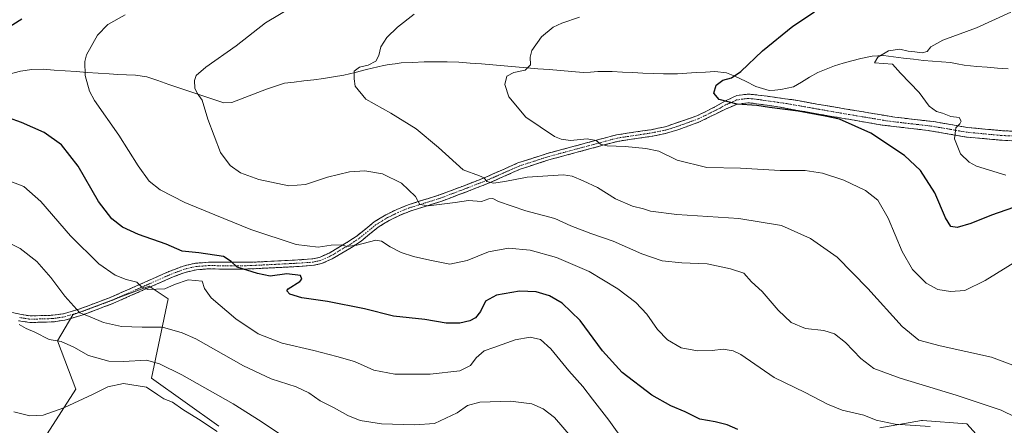
# Model space of a CAD drawing. Units: metres. Extents: x 546125 to 549558, y 4717020 to 4719356.
# Drawn here: x 548317 to 548740, y 4717634 to 4717808 of the extents above; entities that cross this region are included whole.
import ezdxf

# ---------------------------------------------------------------- set-up
doc = ezdxf.new("R2010")
doc.units = ezdxf.units.M
doc.header["$MEASUREMENT"] = 0
doc.linetypes.add('TRAZO_Y_PUNTO', pattern=[1, 0.5, -0.25, 0, -0.25])
doc.linetypes.add('TRAZOSX2', pattern=[1.5, 1, -0.5])
for name, color, linetype, lineweight in [('Camino', 19, 'TRAZOSX2', 0), ('Camino Cxs', 19, 'Continuous', 0), ('Camino eje', 19, 'TRAZO_Y_PUNTO', 0), ('Corriente natural lineal', 142, 'Continuous', 13), ('Cultivos herbáceos CxS', 92, 'Continuous', 0), ('Curva de nivel maestra', 36, 'Continuous', 30), ('Curva de nivel normal', 36, 'Continuous', 0), ('Pastizal CxS', 92, 'Continuous', 0)]:
    doc.layers.add(name, color=color, linetype=linetype, lineweight=lineweight)

# ---------------------------------------------------------------- blocks, each defined once
blk = doc.blocks.new('*U150')
at = {"layer": 'Cultivos herbáceos CxS', "color": 92, "linetype": 'Continuous', "lineweight": 0}
for points in [[(548402.6459, 4717634.0427, 769.2709), (548373.7687, 4717654.6435, 768.2197), (548380.8737, 4717688.6501, 756.8263), (548372.6881, 4717694.1117, 755.196), (548346.8247, 4717684.4071, 759.5268), (548339.9459, 4717681.8253, 761.1329), (548333.4071, 4717670.6333, 765.4022), (548341.2851, 4717649.9587, 769.515), (548321.5713, 4717619.1443, 775.8288)], [(548736.5745, 4717620.6919, 744.4713), (548723.5833, 4717635.1271, 742.8293), (548704.4587, 4717636.5439, 744.7989), (548704.0945, 4717636.5709, 744.8159), (548686.2513, 4717633.3579, 747.0775)]]:
    blk.add_polyline3d(points, dxfattribs=at)
blk = doc.blocks.new('*U155')
at = {"layer": 'Pastizal CxS', "color": 92, "linetype": 'Continuous', "lineweight": 0}
for points in [[(548321.5713, 4717619.1443, 775.8288), (548341.2851, 4717649.9587, 769.515), (548333.4071, 4717670.6333, 765.4022), (548339.9459, 4717681.8253, 761.1329), (548346.8247, 4717684.4071, 759.5268), (548372.6881, 4717694.1117, 755.196), (548380.8737, 4717688.6501, 756.8263), (548373.7687, 4717654.6435, 768.2197), (548402.6459, 4717634.0427, 769.2709)], [(548686.2513, 4717633.3579, 747.0775), (548704.0945, 4717636.5709, 744.8159), (548704.4587, 4717636.5439, 744.7989), (548723.5833, 4717635.1271, 742.8293), (548736.5745, 4717620.6919, 744.4713)]]:
    blk.add_polyline3d(points, dxfattribs=at)
blk = doc.blocks.new('*U209')
at = {"layer": 'Curva de nivel normal', "color": 36, "linetype": 'Continuous', "lineweight": 0}
blk.add_polyline3d([(548433.83, 4717627.35, 765), (548420.8, 4717636.11, 765), (548408.83, 4717643.68, 765), (548386.75, 4717656.1, 765), (548377.18, 4717660.83, 765), (548371.62, 4717662.42, 765), (548361.78, 4717661.82, 765), (548355.4, 4717662, 765), (548346.66, 4717664.43, 765), (548340.48, 4717668, 765), (548335, 4717670.35, 765), (548329.85, 4717671.2, 765), (548323.67, 4717674.36, 765), (548319.95, 4717675.97, 765), (548316.95, 4717677.64, 765)], dxfattribs=at)

msp = doc.modelspace()

# ---------------------------------------------------------------- linework, layer by layer
at = {"layer": 'Camino', "color": 19, "linetype": 'TRAZOSX2', "lineweight": 0}
for points in [[(548312.26, 4717683.31), (548317.21, 4717682.09), (548321.75, 4717681.36), (548331.41, 4717681.65), (548335.94, 4717682.33), (548343.47, 4717684.56), (548356.02, 4717689.26), (548381.23, 4717700.41), (548387.34, 4717702.77), (548392.63, 4717703.96), (548398.37, 4717704.4), (548416.17, 4717704.36), (548431.05, 4717705.11), (548438.23, 4717705.5), (548442.95, 4717705.88), (548445.75, 4717706.49), (548449.93, 4717708.34), (548458.03, 4717713.12), (548461.96, 4717715.76), (548469.33, 4717721.72), (548474.34, 4717724.76), (548479, 4717727.09), (548483.81, 4717729.03), (548496.92, 4717733.12), (548507.45, 4717737.09), (548517.22, 4717740.9), (548530.94, 4717746.98), (548543.43, 4717751.01), (548573.17, 4717759.04), (548588.05, 4717761.25), (548594.06, 4717762.48), (548607.77, 4717767.2), (548615.48, 4717771.01), (548619.97, 4717773.64), (548624.85, 4717775.88), (548629.53, 4717776.52), (548634.05, 4717776.12), (548649.28, 4717774.02), (548659.12, 4717772.25), (548692.67, 4717766.63), (548709.21, 4717764.74), (548723.86, 4717762.2), (548738.83, 4717760.8), (548773.6, 4717759.39)], [(548769.61, 4717755.39), (548738.55, 4717756.7), (548723.33, 4717758.12), (548706.97, 4717760.92), (548687.15, 4717763.25), (548658.41, 4717768.2), (548643.25, 4717770.92), (548633.34, 4717772.41), (548629.65, 4717772.84), (548624.73, 4717772.12), (548620.03, 4717770.11), (548608.88, 4717764.6), (548599.53, 4717761.16), (548594.75, 4717759.73), (548588.55, 4717758.46), (548573.75, 4717756.26), (548544.23, 4717748.3), (548531.95, 4717744.33), (548518.31, 4717738.29), (548508.47, 4717734.45), (548497.84, 4717730.44), (548484.76, 4717726.36), (548480.16, 4717724.51), (548475.71, 4717722.29), (548470.96, 4717719.4), (548463.64, 4717713.48), (548459.54, 4717710.72), (548451.22, 4717705.82), (548446.63, 4717703.79), (548443.36, 4717703.08), (548438.43, 4717702.68), (548431.2, 4717702.28), (548416.27, 4717701.53), (548408.36, 4717701.37), (548398.45, 4717701.57), (548393.05, 4717701.16), (548388.17, 4717700.06), (548382.31, 4717697.8), (548357.09, 4717686.64), (548344.37, 4717681.88), (548336.56, 4717679.56), (548331.66, 4717678.82), (548321.56, 4717678.52), (548316.65, 4717679.32)]]:
    msp.add_lwpolyline(points, dxfattribs=at)
at = {"layer": 'Camino Cxs', "color": 19, "linetype": 'Continuous', "lineweight": 0}
for points in [[(548314.74, 4717682.7, 764.08), (548317.21, 4717682.09, 763.89), (548321.75, 4717681.36, 763.28), (548326.58, 4717681.51, 762.56), (548331.41, 4717681.65, 761.8), (548335.94, 4717682.33, 761.16), (548339.71, 4717683.45, 760.19), (548343.47, 4717684.56, 759.39), (548347.65, 4717686.13, 758.6), (548351.84, 4717687.69, 757.77), (548356.02, 4717689.26, 756.87), (548360.22, 4717691.12, 756.27), (548364.42, 4717692.98, 755.7), (548368.63, 4717694.84, 754.84), (548372.83, 4717696.69, 754.15), (548377.03, 4717698.55, 753.42), (548381.23, 4717700.41, 752.61), (548384.29, 4717701.59, 752.53), (548387.34, 4717702.77, 752.37), (548389.99, 4717703.37, 751.94), (548392.63, 4717703.96, 751.41), (548395.5, 4717704.18, 750.98), (548398.37, 4717704.4, 750.61), (548402.82, 4717704.39, 750.23), (548407.27, 4717704.38, 749.83), (548411.72, 4717704.37, 749.32), (548416.17, 4717704.36, 748.65), (548421.13, 4717704.61, 747.96), (548426.09, 4717704.86, 747.26), (548431.05, 4717705.11, 746.71), (548434.64, 4717705.31, 746.44), (548438.23, 4717705.5, 746.28), (548442.95, 4717705.88, 746.17), (548445.75, 4717706.49, 745.97), (548449.93, 4717708.34, 745.5), (548453.98, 4717710.73, 745.07), (548458.03, 4717713.12, 744.87), (548461.96, 4717715.76, 744.34), (548465.65, 4717718.74, 743.76), (548469.33, 4717721.72, 743.3), (548471.84, 4717723.24, 742.81), (548474.34, 4717724.76, 742.29), (548476.67, 4717725.93, 741.95), (548479, 4717727.09, 741.65), (548481.41, 4717728.06, 741.28), (548483.81, 4717729.03, 740.7), (548488.18, 4717730.39, 739.83), (548492.55, 4717731.76, 739.2), (548496.92, 4717733.12, 738.32), (548500.43, 4717734.44, 737.48), (548503.94, 4717735.77, 736.82), (548507.45, 4717737.09, 736.25), (548510.71, 4717738.36, 735.66), (548513.96, 4717739.63, 735.02), (548517.22, 4717740.9, 734.54), (548520.65, 4717742.42, 734.29), (548524.08, 4717743.94, 733.91), (548527.51, 4717745.46, 733.33), (548530.94, 4717746.98, 733.06), (548535.1, 4717748.32, 732.81), (548539.27, 4717749.67, 732.22), (548543.43, 4717751.01, 731.55), (548547.68, 4717752.16, 731.09), (548551.93, 4717753.3, 730.85), (548556.18, 4717754.45, 730.58), (548560.42, 4717755.6, 730.05), (548564.67, 4717756.75, 729.78), (548568.92, 4717757.89, 729.5), (548573.17, 4717759.04, 729.02), (548576.89, 4717759.59, 728.61), (548580.61, 4717760.15, 728.25), (548584.33, 4717760.7, 727.88), (548588.05, 4717761.25, 727.53), (548591.06, 4717761.87, 727.26), (548594.06, 4717762.48, 727.02), (548598.63, 4717764.05, 726.62), (548603.2, 4717765.63, 726.24), (548607.77, 4717767.2, 725.86), (548611.63, 4717769.11, 725.45), (548615.48, 4717771.01, 725.2), (548617.73, 4717772.33, 725.04), (548619.97, 4717773.64, 724.91), (548622.41, 4717774.76, 724.83), (548624.85, 4717775.88, 724.74), (548629.53, 4717776.52, 724.53), (548634.05, 4717776.12, 724.47), (548637.86, 4717775.6, 724.41), (548641.67, 4717775.07, 724.27), (548645.47, 4717774.55, 724.3), (548649.28, 4717774.02, 724.39), (548654.2, 4717773.14, 724.51), (548659.12, 4717772.25, 724.41), (548663.91, 4717771.45, 724.2), (548668.71, 4717770.64, 723.95), (548673.5, 4717769.84, 723.63), (548678.29, 4717769.04, 723.38), (548683.08, 4717768.24, 723.12), (548687.88, 4717767.43, 722.79), (548692.67, 4717766.63, 722.39), (548696.81, 4717766.16, 721.94), (548700.94, 4717765.69, 721.58), (548705.08, 4717765.21, 721.1), (548709.21, 4717764.74, 720.71), (548714.09, 4717763.89, 720.35), (548718.98, 4717763.05, 720.12), (548723.86, 4717762.2, 719.33), (548727.6, 4717761.85, 718.46), (548731.35, 4717761.5, 717.84), (548735.09, 4717761.15, 717.63), (548738.83, 4717760.8, 717.33), (548743.8, 4717760.6, 716.9)], [(548742.99, 4717756.51, 717.53), (548738.55, 4717756.7, 717.95), (548734.75, 4717757.06, 718.28), (548730.94, 4717757.41, 718.57), (548727.14, 4717757.77, 718.97), (548723.33, 4717758.12, 719.34), (548719.24, 4717758.82, 719.76), (548715.15, 4717759.52, 720.27), (548711.06, 4717760.22, 720.92), (548706.97, 4717760.92, 721.59), (548702.02, 4717761.5, 722.15), (548697.06, 4717762.09, 722.55), (548692.11, 4717762.67, 723.13), (548687.15, 4717763.25, 723.43), (548682.36, 4717764.08, 723.63), (548677.57, 4717764.9, 724.12), (548672.78, 4717765.73, 724.54), (548667.99, 4717766.55, 724.81), (548663.2, 4717767.38, 724.78), (548658.41, 4717768.2, 724.65), (548654.62, 4717768.88, 724.76), (548650.83, 4717769.56, 724.96), (548647.04, 4717770.24, 725.02), (548643.25, 4717770.92, 725), (548639.95, 4717771.42, 725), (548636.64, 4717771.91, 725), (548633.34, 4717772.41, 724.95), (548629.65, 4717772.84, 724.89), (548624.73, 4717772.12, 725.02), (548622.38, 4717771.12, 725.11), (548620.03, 4717770.11, 725.19), (548616.31, 4717768.27, 725.43), (548612.6, 4717766.44, 725.92), (548608.88, 4717764.6, 726.18), (548604.21, 4717762.88, 726.54), (548599.53, 4717761.16, 727.11), (548594.75, 4717759.73, 727.22), (548591.65, 4717759.1, 727.44), (548588.55, 4717758.46, 727.8), (548583.62, 4717757.73, 728.45), (548578.68, 4717756.99, 729.05), (548573.75, 4717756.26, 729.5), (548569.53, 4717755.12, 729.81), (548565.32, 4717753.99, 730.07), (548561.1, 4717752.85, 730.63), (548556.88, 4717751.71, 731.33), (548552.66, 4717750.57, 731.47), (548548.45, 4717749.44, 731.74), (548544.23, 4717748.3, 732.31), (548540.14, 4717746.98, 732.95), (548536.04, 4717745.65, 733.24), (548531.95, 4717744.33, 733.45), (548527.4, 4717742.32, 734.1), (548522.86, 4717740.3, 734.44), (548518.31, 4717738.29, 734.96), (548515.03, 4717737.01, 735.91), (548511.75, 4717735.73, 736.55), (548508.47, 4717734.45, 736.82), (548504.93, 4717733.11, 737.32), (548501.38, 4717731.78, 738.48), (548497.84, 4717730.44, 739.21), (548493.48, 4717729.08, 739.54), (548489.12, 4717727.72, 740.16), (548484.76, 4717726.36, 741.07), (548480.16, 4717724.51, 741.81), (548475.71, 4717722.29, 742.66), (548473.34, 4717720.85, 743.36), (548470.96, 4717719.4, 743.8), (548467.3, 4717716.44, 744.2), (548463.64, 4717713.48, 744.62), (548459.54, 4717710.72, 745.51), (548455.38, 4717708.27, 745.57), (548451.22, 4717705.82, 746.44), (548448.93, 4717704.81, 746.57), (548446.63, 4717703.79, 746.54), (548443.36, 4717703.08, 746.84), (548438.43, 4717702.68, 747.28), (548434.82, 4717702.48, 747.64), (548431.2, 4717702.28, 747.94), (548426.22, 4717702.03, 748.26), (548421.25, 4717701.78, 748.97), (548416.27, 4717701.53, 749.66), (548412.32, 4717701.45, 750.28), (548408.36, 4717701.37, 750.75), (548403.41, 4717701.47, 751.46), (548398.45, 4717701.57, 751.97), (548395.75, 4717701.37, 752.28), (548393.05, 4717701.16, 752.57), (548390.61, 4717700.61, 752.91), (548388.17, 4717700.06, 753.1), (548385.24, 4717698.93, 753.26), (548382.31, 4717697.8, 753.42), (548378.11, 4717695.94, 754), (548373.9, 4717694.08, 754.49), (548369.7, 4717692.22, 755.29), (548365.5, 4717690.36, 756.18), (548361.29, 4717688.5, 756.48), (548357.09, 4717686.64, 757.51), (548352.85, 4717685.05, 758.21), (548348.61, 4717683.47, 758.87), (548344.37, 4717681.88, 759.97), (548340.47, 4717680.72, 760.95), (548336.56, 4717679.56, 761.81), (548331.66, 4717678.82, 762.12), (548328.29, 4717678.72, 762.56), (548324.93, 4717678.62, 763.03), (548321.56, 4717678.52, 763.5), (548316.65, 4717679.32, 764.47)]]:
    msp.add_polyline3d(points, dxfattribs=at)
at = {"layer": 'Camino eje', "color": 19, "linetype": 'TRAZO_Y_PUNTO', "lineweight": 0}
msp.add_lwpolyline([(548754.22, 4717758.1), (548738.69, 4717758.75), (548723.6, 4717760.16), (548716.27, 4717761.43), (548708.09, 4717762.83), (548699.82, 4717763.78), (548689.91, 4717764.94), (548673.14, 4717767.75), (548658.77, 4717770.23), (548653.85, 4717771.11), (548646.27, 4717772.47), (548638.65, 4717773.52), (548633.7, 4717774.27), (548631.85, 4717774.48), (548629.59, 4717774.68), (548627.25, 4717774.36), (548624.79, 4717774), (548622.35, 4717772.88), (548620, 4717771.88), (548617.76, 4717770.56), (548608.33, 4717765.9), (548603.65, 4717764.18), (548596.8, 4717761.82), (548594.41, 4717761.11), (548588.3, 4717759.86), (548573.46, 4717757.65), (548558.59, 4717753.64), (548543.83, 4717749.66), (548537.69, 4717747.67), (548531.45, 4717745.66), (548524.59, 4717742.62), (548517.77, 4717739.6), (548507.96, 4717735.77), (548497.38, 4717731.78), (548484.29, 4717727.7), (548481.88, 4717726.73), (548479.58, 4717725.8), (548477.36, 4717724.69), (548475.03, 4717723.53), (548472.65, 4717722.08), (548470.15, 4717720.56), (548462.8, 4717714.62), (548460.75, 4717713.24), (548458.79, 4717711.92), (548454.74, 4717709.53), (548450.58, 4717707.08), (548446.19, 4717705.14), (548443.16, 4717704.48), (548438.33, 4717704.09), (548434.72, 4717703.89), (548431.13, 4717703.7), (548416.22, 4717702.95), (548412.27, 4717702.87), (548403.37, 4717702.89), (548398.41, 4717702.99), (548395.71, 4717702.78), (548392.84, 4717702.56), (548387.76, 4717701.42), (548381.77, 4717699.11), (548369.17, 4717693.53), (548356.56, 4717687.95), (548343.92, 4717683.22), (548340.16, 4717682.11), (548336.25, 4717680.95), (548333.8, 4717680.58), (548331.54, 4717680.24), (548321.66, 4717679.94), (548319.2, 4717680.34), (548316.93, 4717680.71)], dxfattribs=at)
at = {"layer": 'Corriente natural lineal', "color": 142, "linetype": 'Continuous', "lineweight": 13}
msp.add_polyline3d([(548312.73, 4717785.11, 748.16), (548317.51, 4717786.36, 747.55), (548322.36, 4717787.1, 747.02), (548327.28, 4717787.16, 746.62), (548331.99, 4717786.83, 746.34), (548336.69, 4717786.49, 745.59), (548341.4, 4717786.16, 745.42), (548346.11, 4717785.83, 744.74), (548350.81, 4717785.49, 744.12), (548355.52, 4717785.16, 743.61), (548359.29, 4717785, 743.25), (548363.05, 4717784.85, 742.87), (548366.82, 4717784.69, 742.45), (548371.72, 4717783.88, 741.91), (548376.43, 4717782.29, 741.25), (548381.15, 4717780.7, 740.97), (548385.86, 4717779.11, 740.5), (548390.58, 4717777.53, 740.1), (548395.29, 4717775.94, 739.82), (548400.01, 4717774.35, 739.56), (548404.72, 4717772.76, 739.29), (548408.24, 4717772.88, 739.02), (548411.96, 4717774.33, 738.71), (548415.68, 4717775.78, 738.41), (548419.4, 4717777.23, 738.23), (548423.12, 4717778.68, 737.98), (548426.98, 4717779.92, 737.74), (548430.84, 4717781.16, 737.6), (548435, 4717781.66, 737.4), (548439.16, 4717782.16, 737.12), (548443.32, 4717782.66, 736.82), (548447.48, 4717783.16, 736.55), (548451.88, 4717783.89, 736.13), (548456.28, 4717784.61, 735.73), (548461.13, 4717785.81, 734.79), (548465.97, 4717787.02, 734.63), (548470.82, 4717788.22, 734.56), (548473.27, 4717788.73, 734.29), (548475.72, 4717789.24, 733.95), (548478.26, 4717789.57, 733.73), (548480.79, 4717789.89, 733.56), (548485.78, 4717790.13, 733.1), (548490.76, 4717790.36, 732.71), (548495.7, 4717790.33, 732.31), (548500.64, 4717790.3, 731.99), (548505.58, 4717790.27, 731.59), (548510.43, 4717789.86, 731.17), (548515.29, 4717789.46, 730.96), (548520.14, 4717789.05, 730.58), (548524.99, 4717788.64, 730.37), (548529.84, 4717788.24, 730.24), (548534.7, 4717787.83, 729.89), (548539.55, 4717787.43, 729.45), (548544.4, 4717787.02, 729.1), (548549.25, 4717786.61, 728.79), (548554.11, 4717786.21, 728.52), (548558.96, 4717785.8, 728.21), (548562.06, 4717786, 728.03), (548565.16, 4717786.2, 728.08), (548568.26, 4717786.2, 727.98), (548571.36, 4717786.2, 727.77), (548575.77, 4717785.99, 727.39), (548580.18, 4717785.78, 727.18), (548584.6, 4717785.57, 726.95), (548589.01, 4717785.36, 726.61), (548593.42, 4717785.15, 726.31), (548596.38, 4717785.22, 726.21), (548599.34, 4717785.29, 726.08), (548603.37, 4717785.53, 725.98), (548607.41, 4717785.76, 725.93), (548611.44, 4717786, 725.85), (548615.47, 4717786.23, 725.42), (548620.37, 4717785.64, 725.15), (548624.04, 4717784.22, 724.97), (548628.53, 4717782.01, 724.6), (548633.01, 4717779.8, 724.24), (548635.86, 4717778.91, 724.22), (548638.7, 4717778.01, 724.02), (548641.2, 4717778.23, 723.67), (548643.69, 4717778.44, 723.34), (548646.41, 4717779.04, 723.03), (548649.13, 4717779.64, 722.99), (548652.61, 4717781.69, 722.88), (548656.09, 4717783.75, 722.62), (548659.57, 4717785.8, 722.65), (548663.14, 4717787.25, 722.4), (548666.7, 4717788.7, 722.06), (548670.47, 4717789.74, 722.05), (548674.25, 4717790.77, 721.64), (548678.02, 4717791.81, 721.27), (548682.91, 4717792.78, 720.58), (548687.85, 4717793.02, 719.48), (548692.14, 4717792.52, 719.01), (548696.43, 4717792.01, 719.14), (548700.72, 4717791.51, 719.33), (548705.01, 4717791, 719.38), (548708.85, 4717790.71, 718.97), (548712.69, 4717790.41, 718.49), (548716.53, 4717790.12, 718.62), (548719.45, 4717789.56, 717.97), (548722.37, 4717789, 717.26), (548725.13, 4717788.7, 716.7), (548727.88, 4717788.4, 716.4), (548732.32, 4717788.06, 716.33), (548736.76, 4717787.71, 716.2), (548741.21, 4717787.37, 716.17)], dxfattribs=at)
at = {"layer": 'Cultivos herbáceos CxS', "color": 92, "linetype": 'Continuous', "lineweight": 0}
for points in [[(548402.65, 4717634.04, 769.27), (548373.77, 4717654.64, 768.22), (548380.87, 4717688.65, 756.83), (548372.69, 4717694.11, 755.2), (548346.82, 4717684.41, 759.53), (548339.95, 4717681.83, 761.13), (548333.41, 4717670.63, 765.4), (548341.29, 4717649.96, 769.51), (548321.57, 4717619.14, 775.83)], [(548736.57, 4717620.69, 744.47), (548723.58, 4717635.13, 742.83), (548704.46, 4717636.54, 744.8), (548704.09, 4717636.57, 744.82), (548686.25, 4717633.36, 747.08)]]:
    msp.add_polyline3d(points, dxfattribs=at)
at = {"layer": 'Curva de nivel maestra', "color": 36, "linetype": 'Continuous', "lineweight": 30}
for points in [[(548300.94, 4717798.13, 750), (548318.06, 4717808.8, 750)], [(548743.58, 4717727.93, 725), (548734.16, 4717724.55, 725), (548725.25, 4717721.04, 725), (548719.39, 4717719.27, 725), (548716.74, 4717719.74, 725), (548714.32, 4717723.41, 725), (548709.79, 4717734.22, 725), (548703.64, 4717743.76, 725), (548696.77, 4717750.14, 725), (548682.32, 4717759.78, 725), (548668.96, 4717765.75, 725), (548662.7, 4717767.04, 725), (548651.2, 4717769.21, 725), (548638.91, 4717770.78, 725), (548633.42, 4717771.7, 725), (548624.96, 4717772.18, 725), (548617.27, 4717774.14, 725), (548615.01, 4717776.97, 725), (548615.94, 4717780.4, 725), (548618.88, 4717782.44, 725), (548622.52, 4717783.5, 725), (548626.56, 4717786.19, 725), (548635.83, 4717795.08, 725), (548648.88, 4717805.69, 725), (548658.15, 4717811.85, 725)], [(548625.32, 4717632.69, 750), (548620.67, 4717634.65, 750), (548615.61, 4717635.88, 750), (548608.94, 4717637.03, 750), (548602.66, 4717640.27, 750), (548596.52, 4717642.85, 750), (548588.34, 4717647.34, 750), (548575.64, 4717657.08, 750), (548567.25, 4717666.33, 750), (548557.64, 4717679.41, 750), (548549.98, 4717686.88, 750), (548544.53, 4717689.93, 750), (548538.73, 4717691.65, 750), (548531.66, 4717691.93, 750), (548521.76, 4717690.31, 750), (548517.01, 4717687.72, 750), (548514.82, 4717683.28, 750), (548512.75, 4717680.59, 750), (548510.3, 4717679.26, 750), (548506.02, 4717678.3, 750), (548500.19, 4717678.27, 750), (548490.94, 4717679.82, 750), (548477.57, 4717681.31, 750), (548465.07, 4717684.44, 750), (548449.19, 4717687.54, 750), (548438.19, 4717689.18, 750), (548433.11, 4717690.68, 750), (548431.83, 4717692.09, 750), (548432.31, 4717692.98, 750), (548437.38, 4717696.16, 750), (548438.29, 4717697.12, 750), (548437.6, 4717698.64, 750), (548431.73, 4717699.44, 750), (548424.62, 4717698.39, 750), (548419.18, 4717699.55, 750), (548410.42, 4717702.3, 750), (548407.93, 4717704.71, 750), (548404.68, 4717706.8, 750), (548394.06, 4717708.42, 750), (548386.85, 4717709.2, 750), (548380.02, 4717712.08, 750), (548368.16, 4717716.33, 750), (548361.34, 4717719.4, 750), (548356.69, 4717723.05, 750), (548351.06, 4717730.41, 750), (548342.21, 4717745.56, 750), (548335.1, 4717754.78, 750), (548327.74, 4717760.1, 750), (548317.99, 4717764.34, 750), (548306.7, 4717768.39, 750)]]:
    msp.add_polyline3d(points, dxfattribs=at)
at = {"layer": 'Curva de nivel normal', "color": 36, "linetype": 'Continuous', "lineweight": 0}
for points in [[(548750.86, 4717634.78, 740), (548738.21, 4717640.88, 740), (548718.99, 4717647.44, 740), (548694.94, 4717654.66, 740), (548683.62, 4717658.84, 740), (548678.12, 4717663.04, 740), (548671.49, 4717669.95, 740), (548666.83, 4717673.72, 740), (548662.18, 4717675.08, 740), (548654.37, 4717676.04, 740), (548648.16, 4717678.51, 740), (548642.56, 4717683.9, 740), (548635.75, 4717691.91, 740), (548631.09, 4717696.03, 740), (548627.9, 4717699.73, 740), (548622.2, 4717701.55, 740), (548612.19, 4717703.73, 740), (548601.32, 4717704.11, 740), (548592.78, 4717704.98, 740), (548584.08, 4717708.01, 740), (548571.78, 4717713.47, 740), (548562.19, 4717716.7, 740), (548553.69, 4717720.06, 740), (548546.74, 4717723.19, 740), (548534.4, 4717726.44, 740), (548522.68, 4717730.46, 740), (548520.18, 4717731.72, 740), (548518.47, 4717731.56, 740), (548515.25, 4717730.45, 740), (548509.81, 4717730.83, 740), (548504.02, 4717730.04, 740), (548492.62, 4717728.64, 740), (548488.83, 4717729.22, 740), (548487.02, 4717732.63, 740), (548480.94, 4717738.33, 740), (548472.81, 4717742.38, 740), (548465.2, 4717743.63, 740), (548458.67, 4717743.2, 740), (548449.19, 4717740.96, 740), (548439.81, 4717737.78, 740), (548432.62, 4717737.2, 740), (548419.75, 4717739.91, 740), (548411.98, 4717742.76, 740), (548407.46, 4717745.93, 740), (548403.38, 4717751.46, 740), (548397.91, 4717765.78, 740), (548395.5, 4717773.91, 740), (548393.38, 4717776.87, 740), (548392.34, 4717779.08, 740), (548392.21, 4717782.37, 740), (548392.96, 4717784.57, 740), (548397.06, 4717788.1, 740), (548410.06, 4717797.17, 740), (548422.71, 4717807.13, 740), (548435.31, 4717814.63, 740)], [(548707.88, 4717633.88, 745), (548692.81, 4717634.88, 745), (548684.61, 4717636.61, 745), (548679.35, 4717638.73, 745), (548670.06, 4717640.89, 745), (548663.75, 4717643.45, 745), (548654.21, 4717648.54, 745), (548640.86, 4717654.89, 745), (548626.52, 4717664.76, 745), (548623.28, 4717666.44, 745), (548619.07, 4717667.15, 745), (548614.3, 4717666.5, 745), (548607.99, 4717666.32, 745), (548600.97, 4717667.61, 745), (548595.1, 4717671.05, 745), (548590.76, 4717675.48, 745), (548586.26, 4717682.08, 745), (548581.59, 4717687.07, 745), (548573.82, 4717693.02, 745), (548561.45, 4717700.43, 745), (548547.55, 4717706.39, 745), (548536.23, 4717709.6, 745), (548526.93, 4717710.48, 745), (548518.35, 4717708.88, 745), (548509.15, 4717705.2, 745), (548501.75, 4717703.56, 745), (548493.18, 4717705.33, 745), (548486.11, 4717706.87, 745), (548480.78, 4717708.61, 745), (548476.2, 4717711.01, 745), (548472.42, 4717713.38, 745), (548470.02, 4717713.9, 745), (548461.78, 4717711.71, 745), (548457.49, 4717711.21, 745), (548455.31, 4717711.84, 745), (548450.75, 4717711.69, 745), (548445.26, 4717710.9, 745), (548435.76, 4717711.96, 745), (548416.37, 4717718.41, 745), (548400.9, 4717724.79, 745), (548387.97, 4717730.04, 745), (548377.5, 4717735.48, 745), (548372.8, 4717739.23, 745), (548368.08, 4717745.77, 745), (548359.76, 4717758.89, 745), (548349.31, 4717773.72, 745), (548347.19, 4717777.77, 745), (548345.25, 4717784.5, 745), (548345.08, 4717790.45, 745), (548345.79, 4717793.41, 745), (548350.62, 4717801.8, 745), (548354.95, 4717806.44, 745), (548362.38, 4717810.6, 745)], [(548754.33, 4717656.11, 735), (548734.07, 4717663.74, 735), (548712.07, 4717668.56, 735), (548702.94, 4717670.91, 735), (548695.8, 4717676.79, 735), (548681.09, 4717693.1, 735), (548667.87, 4717706.58, 735), (548656.43, 4717714.57, 735), (548644.07, 4717720.2, 735), (548625.75, 4717723.15, 735), (548599.07, 4717724.88, 735), (548587.84, 4717726.33, 735), (548584.81, 4717727.32, 735), (548580.17, 4717728.47, 735), (548572.74, 4717731.62, 735), (548565.12, 4717736.41, 735), (548558.94, 4717739.34, 735), (548554.22, 4717741.31, 735), (548550.56, 4717741.91, 735), (548534.92, 4717740.92, 735), (548525.35, 4717738.99, 735), (548520.46, 4717738.38, 735), (548517.62, 4717738.99, 735), (548516.47, 4717740.54, 735), (548514.44, 4717741.5, 735), (548507.42, 4717744.1, 735), (548496.92, 4717753.61, 735), (548487.34, 4717761.66, 735), (548476.47, 4717768.35, 735), (548465.64, 4717774.33, 735), (548461.18, 4717779.99, 735), (548460.69, 4717783.08, 735), (548460.7, 4717786.32, 735), (548462.97, 4717788.01, 735), (548466.67, 4717788.87, 735), (548469.93, 4717790.72, 735), (548471.23, 4717793.08, 735), (548472.13, 4717796.75, 735), (548474.7, 4717800.8, 735), (548479.21, 4717805.28, 735), (548486.48, 4717810.8, 735)], [(548750.9, 4717708.62, 730), (548731.44, 4717696.52, 730), (548722.74, 4717692.25, 730), (548716.53, 4717691.86, 730), (548711.06, 4717692.63, 730), (548706.15, 4717695.46, 730), (548700.24, 4717701.31, 730), (548695.75, 4717708.98, 730), (548689.84, 4717723.24, 730), (548685.37, 4717731.05, 730), (548680.02, 4717735.24, 730), (548670.82, 4717739.66, 730), (548661.57, 4717742.66, 730), (548654.2, 4717743.73, 730), (548643.52, 4717743.74, 730), (548626.38, 4717744.72, 730), (548611.96, 4717744.98, 730), (548599.24, 4717748.25, 730), (548591.41, 4717752.1, 730), (548585.77, 4717753.12, 730), (548576.96, 4717754.1, 730), (548569.26, 4717754.26, 730), (548566.44, 4717754.98, 730), (548564.5, 4717756.56, 730), (548560.65, 4717757.27, 730), (548553.53, 4717756.67, 730), (548549.44, 4717757.12, 730), (548546.65, 4717758.36, 730), (548534.27, 4717766.64, 730), (548527.01, 4717775.32, 730), (548525.32, 4717780.64, 730), (548526.19, 4717784.27, 730), (548529.25, 4717785.8, 730), (548534.08, 4717786.86, 730), (548536.35, 4717789.06, 730), (548536.17, 4717792.34, 730), (548536.98, 4717795.25, 730), (548540.99, 4717801.02, 730), (548546.07, 4717805.21, 730), (548549.74, 4717806.9, 730), (548557.41, 4717809.47, 730)], [(548740.34, 4717741.68, 720), (548727.66, 4717745.68, 720), (548724.56, 4717747.31, 720), (548720.86, 4717750.87, 720), (548718.27, 4717757.31, 720), (548718.77, 4717762.08, 720), (548720.48, 4717763.8, 720), (548721.16, 4717764.94, 720), (548720.2, 4717766.45, 720), (548716.64, 4717766.98, 720), (548713.08, 4717768.39, 720), (548710.52, 4717769.11, 720), (548707.41, 4717771.37, 720), (548703.11, 4717777.2, 720), (548695.12, 4717785.52, 720), (548691.62, 4717789.31, 720), (548683.99, 4717790, 720), (548685.38, 4717792.35, 720), (548689.91, 4717795.05, 720), (548694.74, 4717795.78, 720), (548698.43, 4717794.98, 720), (548701.17, 4717794.71, 720), (548704.43, 4717794.21, 720), (548706.58, 4717794.74, 720), (548708.11, 4717796.77, 720), (548713.25, 4717799.7, 720), (548727.74, 4717804.89, 720), (548742.41, 4717811.71, 720)], [(548304.73, 4717742.35, 755), (548318.92, 4717736.87, 755), (548326.24, 4717730.51, 755), (548338.99, 4717715.67, 755), (548351.1, 4717703.7, 755), (548358.18, 4717698.88, 755), (548362.93, 4717697.03, 755), (548367.46, 4717695.84, 755), (548369.48, 4717693.8, 755), (548372.19, 4717692.74, 755), (548379.44, 4717693.05, 755), (548383.66, 4717694.84, 755), (548389.48, 4717696.79, 755), (548395.42, 4717696.22, 755), (548396.41, 4717693.09, 755), (548399.4, 4717689.14, 755), (548409.94, 4717680.08, 755), (548419.45, 4717673.65, 755), (548429.79, 4717669.62, 755), (548443.4, 4717666.53, 755), (548453.25, 4717663.93, 755), (548460.84, 4717661.85, 755), (548469.13, 4717658.14, 755), (548478.1, 4717656.44, 755), (548493.3, 4717656.32, 755), (548506.02, 4717657.86, 755), (548510.58, 4717660.06, 755), (548513.06, 4717663.38, 755), (548516.44, 4717666.33, 755), (548520.58, 4717667.8, 755), (548529.72, 4717671.12, 755), (548536.18, 4717672.18, 755), (548540.57, 4717671.22, 755), (548545.06, 4717667.21, 755), (548552.76, 4717657.74, 755), (548558.85, 4717651.07, 755), (548562.98, 4717645.69, 755), (548569.92, 4717636.71, 755), (548576.77, 4717627.1, 755)], [(548306.69, 4717715.56, 760), (548317.34, 4717710.27, 760), (548324.56, 4717704.68, 760), (548330.48, 4717697.82, 760), (548336.5, 4717689.8, 760), (548340.38, 4717685.51, 760), (548342.94, 4717682.74, 760), (548347.38, 4717680.99, 760), (548353.12, 4717678.51, 760), (548360.86, 4717676.8, 760), (548369.8, 4717676.48, 760), (548378.42, 4717676.54, 760), (548386.91, 4717674.12, 760), (548392.71, 4717671.47, 760), (548413.14, 4717659.92, 760), (548425.14, 4717654.36, 760), (548435.86, 4717651.01, 760), (548441.24, 4717648.41, 760), (548446.04, 4717644.99, 760), (548452.16, 4717642, 760), (548457.99, 4717638.67, 760), (548463.21, 4717636.56, 760), (548472.41, 4717635.09, 760), (548486.67, 4717634.68, 760), (548495.22, 4717635.23, 760), (548504.85, 4717639.86, 760), (548509.29, 4717642.96, 760), (548514.62, 4717644.3, 760), (548527.77, 4717644.78, 760), (548536.9, 4717643.58, 760), (548541.74, 4717641.55, 760), (548546.6, 4717637.82, 760), (548554.65, 4717628.46, 760)], [(548314.6, 4717640.25, 770), (548321.53, 4717638.47, 770), (548327.28, 4717638.76, 770), (548336.06, 4717641.96, 770), (548348.73, 4717647.75, 770), (548355.06, 4717651.01, 770), (548361.78, 4717652.43, 770), (548371.61, 4717650.74, 770), (548376.45, 4717647.52, 770), (548379.07, 4717645.83, 770), (548382.77, 4717644.38, 770), (548387.22, 4717641.26, 770), (548393.97, 4717637.1, 770), (548401.87, 4717631.75, 770)]]:
    msp.add_polyline3d(points, dxfattribs=at)
at = {"layer": 'Pastizal CxS', "color": 92, "linetype": 'Continuous', "lineweight": 0}
for points in [[(548402.65, 4717634.04, 769.27), (548373.77, 4717654.64, 768.22), (548380.87, 4717688.65, 756.83), (548372.69, 4717694.11, 755.2), (548346.82, 4717684.41, 759.53), (548339.95, 4717681.83, 761.13), (548333.41, 4717670.63, 765.4), (548341.29, 4717649.96, 769.51), (548321.57, 4717619.14, 775.83)], [(548736.57, 4717620.69, 744.47), (548723.58, 4717635.13, 742.83), (548704.46, 4717636.54, 744.8), (548704.09, 4717636.57, 744.82), (548686.25, 4717633.36, 747.08)]]:
    msp.add_polyline3d(points, dxfattribs=at)

# ---------------------------------------------------------------- block references
at = {"layer": 'Cultivos herbáceos CxS', "color": 92, "linetype": 'Continuous', "lineweight": 0}
msp.add_blockref('*U150', (0, 0), dxfattribs=at)
at = {"layer": 'Curva de nivel normal', "color": 36, "linetype": 'Continuous', "lineweight": 0}
msp.add_blockref('*U209', (0, 0), dxfattribs=at)
at = {"layer": 'Pastizal CxS', "color": 92, "linetype": 'Continuous', "lineweight": 0}
msp.add_blockref('*U155', (0, 0), dxfattribs=at)

doc.saveas('drawing.dxf')
